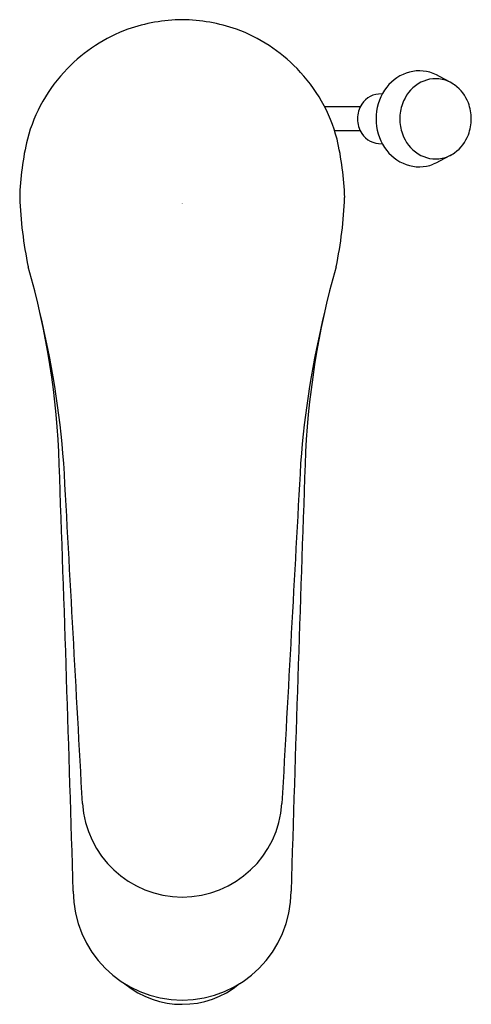
# Model space of a CAD drawing. Units: inches. Extents: x 265.55 to 268.15, y 24.69 to 30.36.
import ezdxf

# ---------------------------------------------------------------- set-up
doc = ezdxf.new("R2010")
doc.units = ezdxf.units.IN
doc.header["$LTSCALE"] = 0.64311
doc.header["$MEASUREMENT"] = 0
doc.layers.get('0').update_dxf_attribs({"color": 255, "linetype": 'CONTINUOUS'})
doc.layers.get('Defpoints').update_dxf_attribs({"linetype": 'CONTINUOUS'})
doc.styles.get("Standard").update_dxf_attribs({"font": 'txt', "width": 0.8})

msp = doc.modelspace()

# ---------------------------------------------------------------- linework, layer by layer
for p, q in [((267.9492, 30.0467), (267.9293, 30.0552)), ((267.9664, 30.0376), (267.9492, 30.0467)), ((268.0278, 30.0041), (267.9664, 30.0376)), ((267.5103, 29.8623), (267.3044, 29.8623)), ((267.5103, 29.7245), (267.3617, 29.7245)), ((268.0278, 29.5826), (267.9664, 29.5491)), ((267.9492, 29.5401), (267.9293, 29.5315)), ((267.9664, 29.5491), (267.9492, 29.5401))]:
    msp.add_line(p, q)
for centre, radius, start, end in [((266.499, 29.3581), 1.0066, 90.8798, 109.0607), ((266.4681, 29.3581), 1.0066, 70.9393, 89.1202), ((266.4918, 29.4351), 0.9316, 110.185, 135.9807), ((266.4754, 29.4351), 0.9316, 44.0193, 69.815), ((266.4732, 29.4444), 0.9118, 135.5888, 165.2544), ((266.494, 29.4444), 0.9118, 14.7456, 44.4112), ((267.8494, 29.8453), 0.2246, 69.156, 109.384), ((267.8624, 29.8182), 0.2545, 110.1109, 146.5021), ((267.9434, 29.8387), 0.1855, 78.2259, 122.6978), ((267.9424, 29.834), 0.1903, 54.2578, 78.2259), ((267.8974, 29.795), 0.2965, 146.5021, 180.3167), ((267.9635, 29.8074), 0.2227, 122.6978, 161.2634), ((267.9217, 29.8052), 0.2258, 20.6323, 54.2578), ((267.6285, 29.8066), 0.1305, 88.5137, 147.0111), ((267.6476, 29.7942), 0.1533, 147.0111, 180.3059), ((268.0249, 29.7866), 0.2876, 161.2634, 178.6448), ((267.8107, 29.7785), 0.3394, 2.5057, 18.2453), ((267.6476, 29.7926), 0.1533, 179.6941, 212.9889), ((267.8974, 29.7917), 0.2965, 179.6833, 213.4979), ((268.0249, 29.8002), 0.2876, 181.3552, 198.7366), ((267.8107, 29.8082), 0.3394, 341.7547, 357.4943), ((267.2293, 29.2902), 1.6829, 166.7279, 178.2748), ((265.7378, 29.2902), 1.6829, 1.7252, 13.2721), ((267.6285, 29.7802), 0.1305, 212.9889, 271.4863), ((267.9635, 29.7793), 0.2227, 198.7366, 237.3022), ((267.9217, 29.7815), 0.2258, 305.7422, 339.3677), ((267.8624, 29.7685), 0.2545, 213.4979, 249.8891), ((267.9434, 29.748), 0.1855, 237.3022, 281.7741), ((267.9424, 29.7527), 0.1903, 281.7741, 305.7422), ((267.8494, 29.7414), 0.2246, 250.616, 290.844), ((267.9029, 29.4275), 2.3573, 182.1071, 191.9022), ((265.0642, 29.4275), 2.3573, 348.0978, 357.8929), ((261.1015, 27.6524), 4.676, 1.8289, 16.0002), ((271.8657, 27.6524), 4.676, 163.9998, 178.1711), ((260.3787, 27.3965), 5.4381, 4.36, 13.7253), ((272.5884, 27.3965), 5.4381, 166.2747, 175.64), ((-135.1585, 13.3917), 401.1924, 1.707119, 2.058379), ((-2937.6958, -148.8405), 3208.3638, 3.1211947, 3.1562648), ((3470.663, -148.8405), 3208.3638, 176.8437352, 176.8788053), ((668.1257, 13.3917), 401.1924, 177.941621, 178.292881), ((266.4836, 25.8858), 0.5761, 183.6557, 356.3443), ((266.4836, 25.3439), 0.6277, 180.0446, 359.9554), ((266.4837, 25.2112), 0.5197, 230.5153, 309.576)]:
    msp.add_arc(centre, radius, start, end)

# ---------------------------------------------------------------- texts
at = {"layer": 'Defpoints'}
for tag, p, s in [('TRADENAME', (266.4793, 29.3038), 'JULY'), ('MODELNUMBER', (266.4793, 29.3055), 'K-16027M-B4E2'), ('PRODUCT', (266.4793, 29.3021), 'BATHROOM SINK FAUCET')]:
    msp.add_attdef(tag, p, s, height=0.001, dxfattribs=at)

doc.saveas('drawing.dxf')
